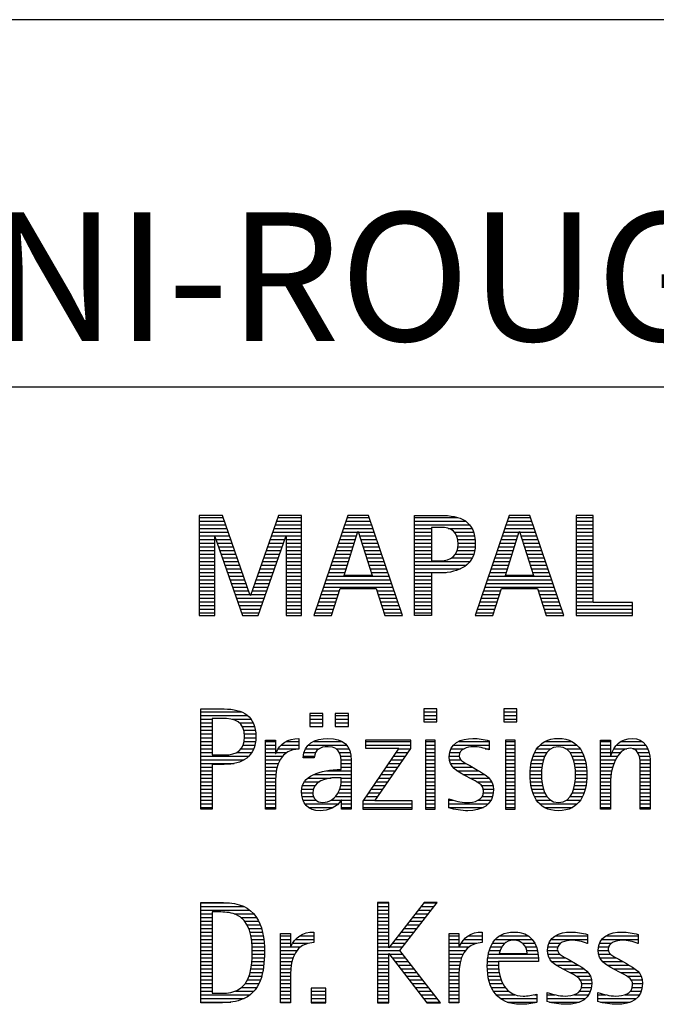
# Model space of a CAD drawing. Units: millimetres. Extents: x 0 to 420, y -1 to 297.
# Drawn here: x 247 to 264, y 23 to 50 of the extents above; entities that cross this region are included whole.
import ezdxf
from ezdxf.enums import TextEntityAlignment as Align

# ---------------------------------------------------------------- set-up
doc = ezdxf.new("R2010")
doc.units = ezdxf.units.MM
doc.layers.get('0').update_dxf_attribs({"linetype": 'CONTINUOUS'})
doc.layers.add('AM_0', color=7, linetype='CONTINUOUS')
doc.layers.add('AM_6', color=2, linetype='CONTINUOUS')
doc.styles.get("Standard").update_dxf_attribs({"font": 'ISOCP.SHX'})

# ---------------------------------------------------------------- blocks, each defined once
blk = doc.blocks.new('MAPAL_FRAME_LOGO')
at = {"layer": 'AM_0', "color": 1}
for p, q in [((31.57, 16.499), (31.57, 13.771)), ((32.203, 16.499), (31.57, 16.499)), ((31.57, 16.445), (32.222, 16.445)), ((32.962, 14.321), (32.203, 16.499)), ((33.734, 16.499), (32.97, 14.321)), ((33.714, 16.445), (34.362, 16.445)), ((34.362, 16.499), (33.734, 16.499)), ((34.362, 13.771), (34.362, 16.499)), ((35.623, 16.499), (34.691, 13.771)), ((35.604, 16.445), (36.2, 16.445)), ((36.181, 16.499), (35.623, 16.499)), ((37.11, 13.771), (36.181, 16.499)), ((37.435, 16.445), (38.612, 16.445)), ((40.021, 16.499), (39.088, 13.771)), ((40.002, 16.445), (40.597, 16.445)), ((40.579, 16.499), (40.021, 16.499)), ((41.508, 13.771), (40.579, 16.499)), ((41.84, 16.499), (41.84, 13.771)), ((42.302, 16.499), (41.84, 16.499)), ((41.84, 16.445), (42.302, 16.445)), ((42.302, 14.123), (42.302, 16.499)), ((31.57, 16.345), (32.257, 16.345)), ((31.57, 16.245), (32.291, 16.245)), ((31.57, 16.145), (32.326, 16.145)), ((33.609, 16.145), (34.362, 16.145)), ((33.644, 16.245), (34.362, 16.245)), ((33.679, 16.345), (34.362, 16.345)), ((35.502, 16.145), (36.302, 16.145)), ((35.536, 16.245), (36.268, 16.245)), ((35.57, 16.345), (36.234, 16.345)), ((37.435, 16.345), (38.825, 16.345)), ((37.435, 16.245), (38.937, 16.245)), ((37.435, 16.145), (37.897, 16.145)), ((38.356, 16.145), (39.005, 16.145)), ((39.9, 16.145), (40.699, 16.145)), ((39.934, 16.245), (40.665, 16.245)), ((39.968, 16.345), (40.631, 16.345)), ((41.84, 16.345), (42.302, 16.345)), ((41.84, 16.245), (42.302, 16.245)), ((41.84, 16.145), (42.302, 16.145)), ((31.57, 16.045), (32.361, 16.045)), ((31.57, 15.945), (32.396, 15.945)), ((31.57, 15.845), (31.993, 15.845)), ((31.993, 15.922), (32.001, 15.922)), ((31.993, 13.771), (31.993, 15.922)), ((32.001, 15.922), (32.753, 13.771)), ((32.028, 15.845), (32.431, 15.845)), ((33.18, 13.771), (33.931, 15.922)), ((33.504, 15.845), (33.904, 15.845)), ((33.539, 15.945), (34.362, 15.945)), ((33.574, 16.045), (34.362, 16.045)), ((33.931, 15.922), (33.939, 15.922)), ((33.939, 15.922), (33.939, 13.771)), ((33.939, 15.845), (34.362, 15.845)), ((35.399, 15.845), (35.828, 15.845)), ((35.434, 15.945), (35.86, 15.945)), ((35.468, 16.045), (35.891, 16.045)), ((35.521, 14.862), (35.896, 16.061)), ((35.896, 16.061), (35.904, 16.061)), ((35.904, 16.061), (36.28, 14.862)), ((35.909, 16.045), (36.336, 16.045)), ((35.941, 15.945), (36.37, 15.945)), ((35.972, 15.845), (36.404, 15.845)), ((37.435, 16.045), (37.897, 16.045)), ((37.435, 15.945), (37.897, 15.945)), ((37.435, 15.845), (37.897, 15.845)), ((38.524, 16.045), (39.047, 16.045)), ((38.587, 15.945), (39.071, 15.945)), ((38.614, 15.845), (39.087, 15.845)), ((39.797, 15.845), (40.226, 15.845)), ((39.831, 15.945), (40.257, 15.945)), ((39.865, 16.045), (40.289, 16.045)), ((39.918, 14.862), (40.294, 16.061)), ((40.294, 16.061), (40.302, 16.061)), ((40.302, 16.061), (40.677, 14.862)), ((40.307, 16.045), (40.733, 16.045)), ((40.338, 15.945), (40.768, 15.945)), ((40.369, 15.845), (40.802, 15.845)), ((41.84, 16.045), (42.302, 16.045)), ((41.84, 15.945), (42.302, 15.945)), ((41.84, 15.845), (42.302, 15.845)), ((31.57, 15.745), (31.993, 15.745)), ((31.57, 15.645), (31.993, 15.645)), ((32.063, 15.745), (32.466, 15.745)), ((32.098, 15.645), (32.501, 15.645)), ((33.434, 15.645), (33.834, 15.645)), ((33.469, 15.745), (33.869, 15.745)), ((33.939, 15.745), (34.362, 15.745)), ((33.939, 15.645), (34.362, 15.645)), ((35.331, 15.645), (35.766, 15.645)), ((35.365, 15.745), (35.797, 15.745)), ((36.003, 15.745), (36.438, 15.745)), ((36.035, 15.645), (36.472, 15.645)), ((37.435, 15.745), (37.897, 15.745)), ((37.435, 15.645), (37.897, 15.645)), ((38.621, 15.645), (39.09, 15.645)), ((38.624, 15.745), (39.093, 15.745)), ((39.729, 15.645), (40.163, 15.645)), ((39.763, 15.745), (40.195, 15.745)), ((40.401, 15.745), (40.836, 15.745)), ((40.432, 15.645), (40.87, 15.645)), ((41.84, 15.745), (42.302, 15.745)), ((41.84, 15.645), (42.302, 15.645)), ((31.57, 15.545), (31.993, 15.545)), ((31.57, 15.445), (31.993, 15.445)), ((31.57, 15.345), (31.993, 15.345)), ((32.133, 15.545), (32.536, 15.545)), ((32.168, 15.445), (32.57, 15.445)), ((32.203, 15.345), (32.605, 15.345)), ((33.329, 15.345), (33.729, 15.345)), ((33.364, 15.445), (33.764, 15.445)), ((33.399, 15.545), (33.799, 15.545)), ((33.939, 15.545), (34.362, 15.545)), ((33.939, 15.445), (34.362, 15.445)), ((33.939, 15.345), (34.362, 15.345)), ((35.228, 15.345), (35.672, 15.345)), ((35.263, 15.445), (35.703, 15.445)), ((35.297, 15.545), (35.734, 15.545)), ((36.066, 15.545), (36.506, 15.545)), ((36.097, 15.445), (36.54, 15.445)), ((36.129, 15.345), (36.574, 15.345)), ((37.435, 15.545), (37.897, 15.545)), ((37.435, 15.445), (37.897, 15.445)), ((37.435, 15.345), (37.897, 15.345)), ((38.45, 15.345), (39.011, 15.345)), ((38.551, 15.445), (39.055, 15.445)), ((38.599, 15.545), (39.08, 15.545)), ((39.626, 15.345), (40.069, 15.345)), ((39.66, 15.445), (40.101, 15.445)), ((39.694, 15.545), (40.132, 15.545)), ((40.463, 15.545), (40.904, 15.545)), ((40.495, 15.445), (40.938, 15.445)), ((40.526, 15.345), (40.972, 15.345)), ((41.84, 15.545), (42.302, 15.545)), ((41.84, 15.445), (42.302, 15.445)), ((41.84, 15.345), (42.302, 15.345)), ((31.57, 15.245), (31.993, 15.245)), ((31.57, 15.145), (31.993, 15.145)), ((31.57, 15.045), (31.993, 15.045)), ((32.238, 15.245), (32.64, 15.245)), ((32.273, 15.145), (32.675, 15.145)), ((32.308, 15.045), (32.71, 15.045)), ((33.224, 15.045), (33.625, 15.045)), ((33.259, 15.145), (33.66, 15.145)), ((33.294, 15.245), (33.694, 15.245)), ((33.939, 15.245), (34.362, 15.245)), ((33.939, 15.145), (34.362, 15.145)), ((33.939, 15.045), (34.362, 15.045)), ((35.126, 15.045), (35.578, 15.045)), ((35.16, 15.145), (35.609, 15.145)), ((35.194, 15.245), (35.64, 15.245)), ((36.16, 15.245), (36.608, 15.245)), ((36.191, 15.145), (36.642, 15.145)), ((36.223, 15.045), (36.676, 15.045)), ((37.435, 15.245), (38.947, 15.245)), ((37.435, 15.145), (38.85, 15.145)), ((37.435, 15.045), (38.694, 15.045)), ((39.523, 15.045), (39.975, 15.045)), ((39.558, 15.145), (40.007, 15.145)), ((39.592, 15.245), (40.038, 15.245)), ((40.557, 15.245), (41.006, 15.245)), ((40.589, 15.145), (41.04, 15.145)), ((40.62, 15.045), (41.074, 15.045)), ((41.84, 15.245), (42.302, 15.245)), ((41.84, 15.145), (42.302, 15.145)), ((41.84, 15.045), (42.302, 15.045)), ((31.57, 14.945), (31.993, 14.945)), ((31.57, 14.845), (31.993, 14.845)), ((32.342, 14.945), (32.745, 14.945)), ((32.377, 14.845), (32.78, 14.845)), ((33.153, 14.845), (33.555, 14.845)), ((33.189, 14.945), (33.59, 14.945)), ((33.939, 14.945), (34.362, 14.945)), ((33.939, 14.845), (34.362, 14.845)), ((35.057, 14.845), (36.745, 14.845)), ((35.092, 14.945), (35.546, 14.945)), ((36.28, 14.862), (35.521, 14.862)), ((36.254, 14.945), (36.71, 14.945)), ((37.435, 14.945), (38.302, 14.945)), ((37.435, 14.845), (37.897, 14.845)), ((39.455, 14.845), (41.142, 14.845)), ((39.489, 14.945), (39.944, 14.945)), ((40.677, 14.862), (39.918, 14.862)), ((40.651, 14.945), (41.108, 14.945)), ((41.84, 14.945), (42.302, 14.945)), ((41.84, 14.845), (42.302, 14.845)), ((31.57, 14.745), (31.993, 14.745)), ((31.57, 14.645), (31.993, 14.645)), ((31.57, 14.545), (31.993, 14.545)), ((32.412, 14.745), (32.814, 14.745)), ((32.447, 14.645), (32.849, 14.645)), ((32.482, 14.545), (32.884, 14.545)), ((33.048, 14.545), (33.45, 14.545)), ((33.083, 14.645), (33.485, 14.645)), ((33.118, 14.745), (33.52, 14.745)), ((33.939, 14.745), (34.362, 14.745)), ((33.939, 14.645), (34.362, 14.645)), ((33.939, 14.545), (34.362, 14.545)), ((34.955, 14.545), (36.847, 14.545)), ((34.989, 14.645), (36.813, 14.645)), ((35.023, 14.745), (36.779, 14.745)), ((35.173, 13.771), (35.41, 14.511)), ((35.41, 14.511), (36.39, 14.511)), ((36.39, 14.511), (36.628, 13.771)), ((37.435, 14.745), (37.897, 14.745)), ((37.435, 14.645), (37.897, 14.645)), ((37.435, 14.545), (37.897, 14.545)), ((39.352, 14.545), (41.244, 14.545)), ((39.387, 14.645), (41.21, 14.645)), ((39.421, 14.745), (41.176, 14.745)), ((39.57, 13.771), (39.808, 14.511)), ((39.808, 14.511), (40.788, 14.511)), ((40.788, 14.511), (41.025, 13.771)), ((41.84, 14.745), (42.302, 14.745)), ((41.84, 14.645), (42.302, 14.645)), ((41.84, 14.545), (42.302, 14.545)), ((31.57, 14.445), (31.993, 14.445)), ((31.57, 14.345), (31.993, 14.345)), ((31.57, 14.245), (31.993, 14.245)), ((32.517, 14.445), (32.919, 14.445)), ((32.552, 14.345), (32.954, 14.345)), ((32.587, 14.245), (33.345, 14.245)), ((32.97, 14.321), (32.962, 14.321)), ((32.978, 14.345), (33.38, 14.345)), ((33.013, 14.445), (33.415, 14.445)), ((33.939, 14.445), (34.362, 14.445)), ((33.939, 14.345), (34.362, 14.345)), ((33.939, 14.245), (34.362, 14.245)), ((34.852, 14.245), (35.325, 14.245)), ((34.887, 14.345), (35.357, 14.345)), ((34.921, 14.445), (35.389, 14.445)), ((36.412, 14.445), (36.881, 14.445)), ((36.444, 14.345), (36.915, 14.345)), ((36.476, 14.245), (36.949, 14.245)), ((37.435, 14.445), (37.897, 14.445)), ((37.435, 14.345), (37.897, 14.345)), ((37.435, 14.245), (37.897, 14.245)), ((39.25, 14.245), (39.722, 14.245)), ((39.284, 14.345), (39.754, 14.345)), ((39.318, 14.445), (39.786, 14.445)), ((40.809, 14.445), (41.278, 14.445)), ((40.841, 14.345), (41.312, 14.345)), ((40.873, 14.245), (41.347, 14.245)), ((41.84, 14.445), (42.302, 14.445)), ((41.84, 14.345), (42.302, 14.345)), ((41.84, 14.245), (42.302, 14.245)), ((31.57, 14.145), (31.993, 14.145)), ((31.57, 14.045), (31.993, 14.045)), ((32.622, 14.145), (33.31, 14.145)), ((32.657, 14.045), (33.275, 14.045)), ((33.939, 14.145), (34.362, 14.145)), ((33.939, 14.045), (34.362, 14.045)), ((34.784, 14.045), (35.26, 14.045)), ((34.818, 14.145), (35.293, 14.145)), ((36.508, 14.145), (36.983, 14.145)), ((36.54, 14.045), (37.017, 14.045)), ((37.435, 14.145), (37.897, 14.145)), ((37.435, 14.045), (37.897, 14.045)), ((39.181, 14.045), (39.658, 14.045)), ((39.216, 14.145), (39.69, 14.145)), ((40.905, 14.145), (41.381, 14.145)), ((40.937, 14.045), (41.415, 14.045)), ((41.84, 14.145), (42.302, 14.145)), ((41.84, 14.045), (43.374, 14.045)), ((43.374, 14.123), (42.302, 14.123)), ((43.374, 13.771), (43.374, 14.123)), ((31.57, 13.945), (31.993, 13.945)), ((31.57, 13.845), (31.993, 13.845)), ((31.57, 13.771), (31.993, 13.771)), ((32.692, 13.945), (33.24, 13.945)), ((32.727, 13.845), (33.205, 13.845)), ((32.753, 13.771), (33.18, 13.771)), ((33.939, 13.945), (34.362, 13.945)), ((33.939, 13.845), (34.362, 13.845)), ((33.939, 13.771), (34.362, 13.771)), ((34.691, 13.771), (35.173, 13.771)), ((34.716, 13.845), (35.196, 13.845)), ((34.75, 13.945), (35.228, 13.945)), ((36.572, 13.945), (37.051, 13.945)), ((36.604, 13.845), (37.085, 13.845)), ((36.628, 13.771), (37.11, 13.771)), ((37.435, 13.945), (37.897, 13.945)), ((37.435, 13.845), (37.897, 13.845)), ((39.088, 13.771), (39.57, 13.771)), ((39.113, 13.845), (39.594, 13.845)), ((39.147, 13.945), (39.626, 13.945)), ((40.969, 13.945), (41.449, 13.945)), ((41.002, 13.845), (41.483, 13.845)), ((41.025, 13.771), (41.508, 13.771)), ((41.84, 13.945), (43.374, 13.945)), ((41.84, 13.845), (43.374, 13.845)), ((41.84, 13.771), (43.374, 13.771)), ((31.618, 11.145), (32.725, 11.145)), ((31.618, 11.045), (32.892, 11.045)), ((34.584, 11.1), (34.584, 10.753)), ((34.939, 11.1), (34.584, 11.1)), ((34.584, 11.045), (34.939, 11.045)), ((34.939, 10.753), (34.939, 11.1)), ((35.28, 11.1), (35.28, 10.753)), ((35.635, 11.1), (35.28, 11.1)), ((35.28, 11.045), (35.635, 11.045)), ((35.635, 10.753), (35.635, 11.1)), ((37.692, 11.227), (37.692, 10.872)), ((38.048, 11.227), (37.692, 11.227)), ((37.692, 11.145), (38.048, 11.145)), ((37.692, 11.045), (38.048, 11.045)), ((38.048, 10.872), (38.048, 11.227)), ((39.871, 11.227), (39.871, 10.872)), ((40.226, 11.227), (39.871, 11.227)), ((39.871, 11.145), (40.226, 11.145)), ((39.871, 11.045), (40.226, 11.045)), ((40.226, 10.872), (40.226, 11.227)), ((31.618, 10.945), (31.926, 10.945)), ((31.618, 10.845), (31.926, 10.845)), ((31.618, 10.745), (31.926, 10.745)), ((32.462, 10.945), (32.984, 10.945)), ((32.672, 10.845), (33.042, 10.845)), ((32.75, 10.745), (33.08, 10.745)), ((34.584, 10.945), (34.939, 10.945)), ((34.584, 10.845), (34.939, 10.845)), ((34.584, 10.753), (34.939, 10.753)), ((35.28, 10.945), (35.635, 10.945)), ((35.28, 10.845), (35.635, 10.845)), ((35.28, 10.753), (35.635, 10.753)), ((37.692, 10.945), (38.048, 10.945)), ((37.692, 10.872), (38.048, 10.872)), ((39.871, 10.945), (40.226, 10.945)), ((39.871, 10.872), (40.226, 10.872)), ((31.618, 10.645), (31.926, 10.645)), ((31.618, 10.545), (31.926, 10.545)), ((32.788, 10.645), (33.103, 10.645)), ((32.804, 10.545), (33.111, 10.545)), ((31.618, 10.445), (31.926, 10.445)), ((31.618, 10.345), (31.926, 10.345)), ((31.618, 10.245), (31.926, 10.245)), ((32.771, 10.245), (33.088, 10.245)), ((32.797, 10.345), (33.107, 10.345)), ((32.807, 10.445), (33.114, 10.445)), ((33.381, 10.345), (33.65, 10.345)), ((33.381, 10.245), (33.65, 10.245)), ((33.811, 10.245), (34.287, 10.245)), ((33.943, 10.345), (34.287, 10.345)), ((34.546, 10.245), (35.588, 10.245)), ((34.694, 10.345), (35.463, 10.345)), ((36.098, 10.381), (36.098, 10.156)), ((37.339, 10.381), (36.098, 10.381)), ((36.098, 10.345), (37.339, 10.345)), ((36.098, 10.245), (37.339, 10.245)), ((37.339, 10.152), (37.339, 10.381)), ((37.735, 10.381), (37.735, 8.499)), ((38.004, 10.381), (37.735, 10.381)), ((37.735, 10.345), (38.004, 10.345)), ((37.735, 10.245), (38.004, 10.245)), ((38.004, 8.499), (38.004, 10.381)), ((38.504, 10.245), (39.471, 10.245)), ((38.645, 10.345), (39.471, 10.345)), ((39.914, 10.381), (39.914, 8.499)), ((40.182, 10.381), (39.914, 10.381)), ((39.914, 10.345), (40.182, 10.345)), ((39.914, 10.245), (40.182, 10.245)), ((40.182, 8.499), (40.182, 10.381)), ((40.861, 10.245), (41.858, 10.245)), ((40.999, 10.345), (41.719, 10.345)), ((42.509, 10.345), (42.777, 10.345)), ((42.509, 10.245), (42.777, 10.245)), ((42.944, 10.245), (43.736, 10.245)), ((43.061, 10.345), (43.637, 10.345)), ((31.618, 10.145), (31.926, 10.145)), ((31.618, 10.045), (31.926, 10.045)), ((31.618, 9.945), (32.929, 9.945)), ((32.598, 10.045), (33.008, 10.045)), ((32.715, 10.145), (33.059, 10.145)), ((33.381, 10.145), (33.65, 10.145)), ((33.381, 10.045), (33.65, 10.045)), ((33.381, 9.945), (33.847, 9.945)), ((33.672, 10.045), (33.963, 10.045)), ((33.728, 10.145), (34.287, 10.145)), ((34.407, 9.945), (34.712, 9.945)), ((34.427, 10.045), (34.748, 10.045)), ((34.47, 10.145), (34.841, 10.145)), ((35.299, 10.145), (35.649, 10.145)), ((35.387, 10.045), (35.684, 10.045)), ((35.422, 9.945), (35.703, 9.945)), ((37.011, 10.156), (36.027, 8.72)), ((36.098, 10.156), (37.011, 10.156)), ((36.359, 8.724), (37.339, 10.152)), ((36.867, 9.945), (37.197, 9.945)), ((36.935, 10.045), (37.266, 10.045)), ((37.004, 10.145), (37.335, 10.145)), ((37.735, 10.145), (38.004, 10.145)), ((37.735, 10.045), (38.004, 10.045)), ((37.735, 9.945), (38.004, 9.945)), ((38.385, 9.945), (38.654, 9.945)), ((38.398, 10.045), (38.677, 10.045)), ((38.434, 10.145), (38.788, 10.145)), ((39.367, 10.145), (39.471, 10.145)), ((39.914, 10.145), (40.182, 10.145)), ((39.914, 10.045), (40.182, 10.045)), ((39.914, 9.945), (40.182, 9.945)), ((40.671, 9.945), (40.988, 9.945)), ((40.714, 10.045), (41.045, 10.045)), ((40.774, 10.145), (41.153, 10.145)), ((41.563, 10.145), (41.946, 10.145)), ((41.673, 10.045), (42.007, 10.045)), ((41.731, 9.945), (42.05, 9.945)), ((42.509, 10.145), (42.777, 10.145)), ((42.509, 10.045), (42.777, 10.045)), ((42.509, 9.945), (42.972, 9.945)), ((42.823, 10.045), (43.056, 10.045)), ((42.872, 10.145), (43.227, 10.145)), ((43.39, 10.145), (43.794, 10.145)), ((43.519, 10.045), (43.829, 10.045)), ((43.561, 9.945), (43.848, 9.945)), ((31.618, 9.845), (32.799, 9.845)), ((31.618, 9.745), (32.527, 9.745)), ((33.381, 9.845), (33.778, 9.845)), ((33.381, 9.745), (33.73, 9.745)), ((35.436, 9.845), (35.709, 9.845)), ((35.44, 9.745), (35.71, 9.745)), ((36.73, 9.745), (37.06, 9.745)), ((36.798, 9.845), (37.129, 9.845)), ((37.735, 9.845), (38.004, 9.845)), ((37.735, 9.745), (38.004, 9.745)), ((38.391, 9.845), (38.697, 9.845)), ((38.418, 9.745), (38.829, 9.745)), ((39.914, 9.845), (40.182, 9.845)), ((39.914, 9.745), (40.182, 9.745)), ((40.617, 9.745), (40.926, 9.745)), ((40.64, 9.845), (40.951, 9.845)), ((41.769, 9.845), (42.082, 9.845)), ((41.795, 9.745), (42.105, 9.745)), ((42.509, 9.845), (42.914, 9.845)), ((42.509, 9.745), (42.871, 9.745)), ((43.58, 9.845), (43.856, 9.845)), ((43.588, 9.745), (43.856, 9.745)), ((31.618, 9.645), (31.926, 9.645)), ((31.618, 9.545), (31.926, 9.545)), ((31.618, 9.445), (31.926, 9.445)), ((33.381, 9.645), (33.696, 9.645)), ((33.381, 9.545), (33.675, 9.545)), ((33.381, 9.445), (33.661, 9.445)), ((34.696, 9.445), (35.71, 9.445)), ((35.042, 9.545), (35.71, 9.545)), ((35.441, 9.645), (35.71, 9.645)), ((36.524, 9.445), (36.854, 9.445)), ((36.593, 9.545), (36.923, 9.545)), ((36.661, 9.645), (36.991, 9.645)), ((37.735, 9.645), (38.004, 9.645)), ((37.735, 9.545), (38.004, 9.545)), ((37.735, 9.445), (38.004, 9.445)), ((38.481, 9.645), (39.013, 9.645)), ((38.589, 9.545), (39.181, 9.545)), ((38.756, 9.445), (39.343, 9.445)), ((39.914, 9.645), (40.182, 9.645)), ((39.914, 9.545), (40.182, 9.545)), ((39.914, 9.445), (40.182, 9.445)), ((40.591, 9.445), (40.898, 9.445)), ((40.594, 9.545), (40.902, 9.545)), ((40.604, 9.645), (40.91, 9.645)), ((41.812, 9.645), (42.118, 9.645)), ((41.82, 9.545), (42.129, 9.545)), ((41.824, 9.445), (42.132, 9.445)), ((42.509, 9.645), (42.837, 9.645)), ((42.509, 9.545), (42.811, 9.545)), ((42.509, 9.445), (42.792, 9.445)), ((43.588, 9.645), (43.856, 9.645)), ((43.588, 9.545), (43.856, 9.545)), ((43.588, 9.445), (43.856, 9.445)), ((31.618, 9.345), (31.926, 9.345)), ((31.618, 9.245), (31.926, 9.245)), ((31.618, 9.145), (31.926, 9.145)), ((33.381, 9.345), (33.651, 9.345)), ((33.381, 9.245), (33.65, 9.245)), ((33.381, 9.145), (33.65, 9.145)), ((34.388, 9.145), (34.731, 9.145)), ((34.439, 9.245), (34.849, 9.245)), ((34.536, 9.345), (35.163, 9.345)), ((35.427, 9.145), (35.71, 9.145)), ((35.438, 9.245), (35.71, 9.245)), ((35.441, 9.345), (35.71, 9.345)), ((36.318, 9.145), (36.648, 9.145)), ((36.387, 9.245), (36.717, 9.245)), ((36.455, 9.345), (36.785, 9.345)), ((37.735, 9.345), (38.004, 9.345)), ((37.735, 9.245), (38.004, 9.245)), ((37.735, 9.145), (38.004, 9.145)), ((38.944, 9.345), (39.467, 9.345)), ((39.129, 9.245), (39.539, 9.245)), ((39.258, 9.145), (39.576, 9.145)), ((39.914, 9.345), (40.182, 9.345)), ((39.914, 9.245), (40.182, 9.245)), ((39.914, 9.145), (40.182, 9.145)), ((40.593, 9.345), (40.901, 9.345)), ((40.602, 9.245), (40.909, 9.245)), ((40.613, 9.145), (40.925, 9.145)), ((41.797, 9.145), (42.109, 9.145)), ((41.813, 9.245), (42.121, 9.245)), ((41.821, 9.345), (42.129, 9.345)), ((42.509, 9.345), (42.782, 9.345)), ((42.509, 9.245), (42.777, 9.245)), ((42.509, 9.145), (42.777, 9.145)), ((43.588, 9.345), (43.856, 9.345)), ((43.588, 9.245), (43.856, 9.245)), ((43.588, 9.145), (43.856, 9.145)), ((31.618, 9.045), (31.926, 9.045)), ((31.618, 8.945), (31.926, 8.945)), ((33.381, 9.045), (33.65, 9.045)), ((33.381, 8.945), (33.65, 8.945)), ((34.359, 8.945), (34.667, 8.945)), ((34.364, 9.045), (34.68, 9.045)), ((35.356, 8.945), (35.71, 8.945)), ((35.4, 9.045), (35.71, 9.045)), ((36.181, 8.945), (36.511, 8.945)), ((36.25, 9.045), (36.579, 9.045)), ((37.735, 9.045), (38.004, 9.045)), ((37.735, 8.945), (38.004, 8.945)), ((39.313, 9.045), (39.588, 9.045)), ((39.318, 8.945), (39.584, 8.945)), ((39.914, 9.045), (40.182, 9.045)), ((39.914, 8.945), (40.182, 8.945)), ((40.635, 9.045), (40.948, 9.045)), ((40.665, 8.945), (40.984, 8.945)), ((41.737, 8.945), (42.057, 8.945)), ((41.773, 9.045), (42.087, 9.045)), ((42.509, 9.045), (42.777, 9.045)), ((42.509, 8.945), (42.777, 8.945)), ((43.588, 9.045), (43.856, 9.045)), ((43.588, 8.945), (43.856, 8.945)), ((31.618, 8.845), (31.926, 8.845)), ((31.618, 8.745), (31.926, 8.745)), ((31.618, 8.645), (31.926, 8.645)), ((33.381, 8.845), (33.65, 8.845)), ((33.381, 8.745), (33.65, 8.745)), ((33.381, 8.645), (33.65, 8.645)), ((34.371, 8.845), (34.686, 8.845)), ((34.399, 8.745), (34.753, 8.745)), ((34.451, 8.645), (35.362, 8.645)), ((35.161, 8.745), (35.44, 8.745)), ((35.285, 8.845), (35.71, 8.845)), ((35.45, 8.745), (35.71, 8.745)), ((35.45, 8.645), (35.71, 8.645)), ((36.027, 8.72), (36.027, 8.499)), ((36.027, 8.645), (37.375, 8.645)), ((36.044, 8.745), (36.373, 8.745)), ((36.113, 8.845), (36.442, 8.845)), ((37.375, 8.724), (36.359, 8.724)), ((37.375, 8.499), (37.375, 8.724)), ((37.735, 8.845), (38.004, 8.845)), ((37.735, 8.745), (38.004, 8.745)), ((37.735, 8.645), (38.004, 8.645)), ((38.376, 8.745), (38.49, 8.745)), ((38.376, 8.645), (39.454, 8.645)), ((39.175, 8.745), (39.525, 8.745)), ((39.285, 8.845), (39.564, 8.845)), ((39.914, 8.845), (40.182, 8.845)), ((39.914, 8.745), (40.182, 8.745)), ((39.914, 8.645), (40.182, 8.645)), ((40.705, 8.845), (41.038, 8.845)), ((40.762, 8.745), (41.138, 8.745)), ((40.846, 8.645), (41.874, 8.645)), ((41.58, 8.745), (41.959, 8.745)), ((41.682, 8.845), (42.016, 8.845)), ((42.509, 8.845), (42.777, 8.845)), ((42.509, 8.745), (42.777, 8.745)), ((42.509, 8.645), (42.777, 8.645)), ((43.588, 8.845), (43.856, 8.845)), ((43.588, 8.745), (43.856, 8.745)), ((43.588, 8.645), (43.856, 8.645)), ((31.618, 8.545), (31.926, 8.545)), ((33.381, 8.545), (33.65, 8.545)), ((34.55, 8.545), (35.225, 8.545)), ((35.45, 8.545), (35.71, 8.545)), ((36.027, 8.545), (37.375, 8.545)), ((36.027, 8.499), (37.375, 8.499)), ((37.735, 8.545), (38.004, 8.545)), ((37.735, 8.499), (38.004, 8.499)), ((38.376, 8.545), (39.318, 8.545)), ((39.914, 8.545), (40.182, 8.545)), ((39.914, 8.499), (40.182, 8.499)), ((40.978, 8.545), (41.741, 8.545)), ((42.509, 8.545), (42.777, 8.545)), ((43.588, 8.545), (43.856, 8.545)), ((31.618, 5.945), (32.393, 5.945)), ((36.426, 5.954), (36.426, 3.226)), ((36.734, 5.954), (36.426, 5.954)), ((36.426, 5.945), (36.734, 5.945)), ((36.734, 4.717), (36.734, 5.954)), ((37.699, 5.954), (36.742, 4.717)), ((37.039, 4.645), (38.059, 5.954)), ((37.692, 5.945), (38.052, 5.945)), ((38.059, 5.954), (37.699, 5.954)), ((31.618, 5.845), (32.792, 5.845)), ((31.618, 5.745), (32.95, 5.745)), ((31.618, 5.645), (31.926, 5.645)), ((32.524, 5.645), (33.057, 5.645)), ((36.426, 5.845), (36.734, 5.845)), ((36.426, 5.745), (36.734, 5.745)), ((36.426, 5.645), (36.734, 5.645)), ((37.46, 5.645), (37.818, 5.645)), ((37.537, 5.745), (37.896, 5.745)), ((37.615, 5.845), (37.974, 5.845)), ((31.618, 5.545), (31.926, 5.545)), ((31.618, 5.445), (31.926, 5.445)), ((32.713, 5.545), (33.134, 5.545)), ((32.814, 5.445), (33.194, 5.445)), ((36.426, 5.545), (36.734, 5.545)), ((36.426, 5.445), (36.734, 5.445)), ((37.305, 5.445), (37.662, 5.445)), ((37.383, 5.545), (37.74, 5.545)), ((31.618, 5.345), (31.926, 5.345)), ((31.618, 5.245), (31.926, 5.245)), ((31.618, 5.145), (31.926, 5.145)), ((32.879, 5.345), (33.235, 5.345)), ((32.925, 5.245), (33.269, 5.245)), ((32.956, 5.145), (33.296, 5.145)), ((34.6, 5.145), (34.694, 5.145)), ((36.426, 5.345), (36.734, 5.345)), ((36.426, 5.245), (36.734, 5.245)), ((36.426, 5.145), (36.734, 5.145)), ((37.073, 5.145), (37.428, 5.145)), ((37.151, 5.245), (37.506, 5.245)), ((37.228, 5.345), (37.584, 5.345)), ((39.191, 5.145), (39.285, 5.145)), ((40.056, 5.145), (40.249, 5.145)), ((41.582, 5.145), (41.824, 5.145)), ((42.966, 5.145), (43.208, 5.145)), ((31.618, 5.045), (31.926, 5.045)), ((31.618, 4.945), (31.926, 4.945)), ((31.618, 4.845), (31.926, 4.845)), ((32.978, 5.045), (33.314, 5.045)), ((32.995, 4.945), (33.329, 4.945)), ((33.004, 4.845), (33.339, 4.845)), ((33.789, 5.045), (34.057, 5.045)), ((33.789, 4.945), (34.057, 4.945)), ((33.789, 4.845), (34.057, 4.845)), ((34.117, 4.845), (34.542, 4.845)), ((34.19, 4.945), (34.694, 4.945)), ((34.303, 5.045), (34.694, 5.045)), ((36.426, 5.045), (36.734, 5.045)), ((36.426, 4.945), (36.734, 4.945)), ((36.426, 4.845), (36.734, 4.845)), ((36.841, 4.845), (37.194, 4.845)), ((36.919, 4.945), (37.272, 4.945)), ((36.996, 5.045), (37.35, 5.045)), ((38.38, 5.045), (38.648, 5.045)), ((38.38, 4.945), (38.648, 4.945)), ((38.38, 4.845), (38.648, 4.845)), ((38.708, 4.845), (39.133, 4.845)), ((38.781, 4.945), (39.285, 4.945)), ((38.895, 5.045), (39.285, 5.045)), ((39.562, 4.845), (39.897, 4.845)), ((39.635, 4.945), (40.652, 4.945)), ((39.756, 5.045), (40.537, 5.045)), ((40.38, 4.845), (40.718, 4.845)), ((41.096, 4.845), (41.421, 4.845)), ((41.158, 4.945), (42.149, 4.945)), ((41.269, 5.045), (42.149, 5.045)), ((42.133, 4.845), (42.149, 4.845)), ((42.48, 4.845), (42.806, 4.845)), ((42.542, 4.945), (43.532, 4.945)), ((42.653, 5.045), (43.532, 5.045)), ((43.516, 4.845), (43.532, 4.845)), ((31.618, 4.745), (31.926, 4.745)), ((31.618, 4.645), (31.926, 4.645)), ((33.011, 4.745), (33.344, 4.745)), ((33.013, 4.645), (33.348, 4.645)), ((33.789, 4.745), (34.057, 4.745)), ((33.789, 4.645), (34.234, 4.645)), ((34.065, 4.745), (34.33, 4.745)), ((36.426, 4.745), (36.734, 4.745)), ((36.426, 4.645), (37.039, 4.645)), ((36.742, 4.717), (36.734, 4.717)), ((36.734, 4.563), (36.742, 4.563)), ((36.734, 3.226), (36.734, 4.563)), ((36.742, 4.563), (37.778, 3.226)), ((36.764, 4.745), (37.116, 4.745)), ((38.142, 3.226), (37.039, 4.645)), ((38.38, 4.745), (38.648, 4.745)), ((38.38, 4.645), (38.825, 4.645)), ((38.656, 4.745), (38.921, 4.745)), ((39.475, 4.645), (39.769, 4.645)), ((39.51, 4.745), (39.814, 4.745)), ((40.461, 4.745), (40.763, 4.745)), ((40.496, 4.645), (40.791, 4.645)), ((41.062, 4.645), (41.336, 4.645)), ((41.069, 4.745), (41.341, 4.745)), ((42.446, 4.645), (42.72, 4.645)), ((42.453, 4.745), (42.725, 4.745)), ((31.618, 4.545), (31.926, 4.545)), ((31.618, 4.445), (31.926, 4.445)), ((31.618, 4.345), (31.926, 4.345)), ((33.005, 4.345), (33.339, 4.345)), ((33.01, 4.445), (33.345, 4.445)), ((33.013, 4.545), (33.348, 4.545)), ((33.789, 4.545), (34.172, 4.545)), ((33.789, 4.445), (34.128, 4.445)), ((33.789, 4.345), (34.097, 4.345)), ((36.426, 4.545), (36.734, 4.545)), ((36.426, 4.445), (36.734, 4.445)), ((36.426, 4.345), (36.734, 4.345)), ((36.756, 4.545), (37.117, 4.545)), ((36.833, 4.445), (37.195, 4.445)), ((36.911, 4.345), (37.272, 4.345)), ((38.38, 4.545), (38.763, 4.545)), ((38.38, 4.445), (38.72, 4.445)), ((38.38, 4.345), (38.689, 4.345)), ((39.424, 4.345), (39.728, 4.345)), ((39.434, 4.445), (40.811, 4.445)), ((39.451, 4.545), (40.805, 4.545)), ((41.073, 4.545), (41.401, 4.545)), ((41.11, 4.445), (41.557, 4.445)), ((41.182, 4.345), (41.736, 4.345)), ((42.457, 4.545), (42.785, 4.545)), ((42.494, 4.445), (42.941, 4.445)), ((42.566, 4.345), (43.12, 4.345)), ((31.618, 4.245), (31.926, 4.245)), ((31.618, 4.145), (31.926, 4.145)), ((31.618, 4.045), (31.926, 4.045)), ((32.957, 4.045), (33.295, 4.045)), ((32.98, 4.145), (33.316, 4.145)), ((32.994, 4.245), (33.329, 4.245)), ((33.789, 4.245), (34.076, 4.245)), ((33.789, 4.145), (34.065, 4.145)), ((33.789, 4.045), (34.058, 4.045)), ((36.426, 4.245), (36.734, 4.245)), ((36.426, 4.145), (36.734, 4.145)), ((36.426, 4.045), (36.734, 4.045)), ((36.989, 4.245), (37.35, 4.245)), ((37.066, 4.145), (37.428, 4.145)), ((37.144, 4.045), (37.506, 4.045)), ((38.38, 4.245), (38.667, 4.245)), ((38.38, 4.145), (38.656, 4.145)), ((38.38, 4.045), (38.649, 4.045)), ((39.42, 4.245), (39.728, 4.245)), ((39.422, 4.145), (39.733, 4.145)), ((39.431, 4.045), (39.745, 4.045)), ((41.308, 4.245), (41.904, 4.245)), ((41.485, 4.145), (42.061, 4.145)), ((41.673, 4.045), (42.167, 4.045)), ((42.692, 4.245), (43.288, 4.245)), ((42.869, 4.145), (43.445, 4.145)), ((43.056, 4.045), (43.551, 4.045)), ((31.618, 3.945), (31.926, 3.945)), ((31.618, 3.845), (31.926, 3.845)), ((32.884, 3.845), (33.237, 3.845)), ((32.926, 3.945), (33.272, 3.945)), ((33.789, 3.945), (34.057, 3.945)), ((33.789, 3.845), (34.057, 3.845)), ((36.426, 3.945), (36.734, 3.945)), ((36.426, 3.845), (36.734, 3.845)), ((37.221, 3.945), (37.583, 3.945)), ((37.299, 3.845), (37.661, 3.845)), ((38.38, 3.945), (38.648, 3.945)), ((38.38, 3.845), (38.648, 3.845)), ((39.443, 3.945), (39.764, 3.945)), ((39.463, 3.845), (39.796, 3.845)), ((41.852, 3.945), (42.23, 3.945)), ((41.956, 3.845), (42.258, 3.845)), ((43.236, 3.945), (43.614, 3.945)), ((43.341, 3.845), (43.643, 3.845)), ((31.618, 3.745), (31.926, 3.745)), ((31.618, 3.645), (31.926, 3.645)), ((31.618, 3.545), (31.926, 3.545)), ((32.561, 3.545), (33.066, 3.545)), ((32.729, 3.645), (33.14, 3.645)), ((32.822, 3.745), (33.194, 3.745)), ((33.789, 3.745), (34.057, 3.745)), ((33.789, 3.645), (34.057, 3.645)), ((33.789, 3.545), (34.057, 3.545)), ((34.623, 3.621), (34.623, 3.226)), ((35.018, 3.621), (34.623, 3.621)), ((34.623, 3.545), (35.018, 3.545)), ((35.018, 3.226), (35.018, 3.621)), ((36.426, 3.745), (36.734, 3.745)), ((36.426, 3.645), (36.734, 3.645)), ((36.426, 3.545), (36.734, 3.545)), ((37.376, 3.745), (37.739, 3.745)), ((37.454, 3.645), (37.817, 3.645)), ((37.531, 3.545), (37.894, 3.545)), ((38.38, 3.745), (38.648, 3.745)), ((38.38, 3.645), (38.648, 3.645)), ((38.38, 3.545), (38.648, 3.545)), ((39.493, 3.745), (39.842, 3.745)), ((39.533, 3.645), (39.907, 3.645)), ((39.587, 3.545), (40, 3.545)), ((41.941, 3.545), (42.234, 3.545)), ((41.99, 3.645), (42.258, 3.645)), ((41.993, 3.745), (42.266, 3.745)), ((43.325, 3.545), (43.618, 3.545)), ((43.375, 3.645), (43.642, 3.645)), ((43.378, 3.745), (43.65, 3.745)), ((31.618, 3.445), (32.964, 3.445)), ((31.618, 3.345), (32.801, 3.345)), ((31.618, 3.245), (32.437, 3.245)), ((33.789, 3.445), (34.057, 3.445)), ((33.789, 3.345), (34.057, 3.345)), ((33.789, 3.245), (34.057, 3.245)), ((34.623, 3.445), (35.018, 3.445)), ((34.623, 3.345), (35.018, 3.345)), ((34.623, 3.245), (35.018, 3.245)), ((34.623, 3.226), (35.018, 3.226)), ((36.426, 3.445), (36.734, 3.445)), ((36.426, 3.345), (36.734, 3.345)), ((36.426, 3.245), (36.734, 3.245)), ((36.426, 3.226), (36.734, 3.226)), ((37.609, 3.445), (37.972, 3.445)), ((37.686, 3.345), (38.05, 3.345)), ((37.764, 3.245), (38.128, 3.245)), ((37.778, 3.226), (38.142, 3.226)), ((38.38, 3.445), (38.648, 3.445)), ((38.38, 3.345), (38.648, 3.345)), ((38.38, 3.245), (38.648, 3.245)), ((39.663, 3.445), (40.173, 3.445)), ((39.774, 3.345), (40.768, 3.345)), ((39.963, 3.245), (40.768, 3.245)), ((40.708, 3.445), (40.768, 3.445)), ((41.053, 3.445), (41.263, 3.445)), ((41.053, 3.345), (42.1, 3.345)), ((41.117, 3.245), (41.932, 3.245)), ((41.793, 3.445), (42.187, 3.445)), ((42.437, 3.445), (42.647, 3.445)), ((42.437, 3.345), (43.484, 3.345)), ((42.502, 3.245), (43.316, 3.245)), ((43.177, 3.445), (43.571, 3.445))]:
    blk.add_line(p, q, dxfattribs=at)
for points, knots in [([(39.095, 15.713), (39.095, 16.354), (38.696, 16.499), (38.138, 16.499), (38.138, 16.499), (37.435, 16.499), (37.435, 16.499), (37.435, 16.499), (37.435, 13.771), (37.435, 13.771), (37.435, 13.771), (37.897, 13.771), (37.897, 13.771), (37.897, 13.771), (37.897, 14.934), (37.897, 14.934), (37.897, 14.934), (38.138, 14.934), (38.138, 14.934), (38.649, 14.934), (39.095, 15.143), (39.095, 15.713)], [0, 0, 0, 0, 1, 1, 1, 2, 2, 2, 3, 3, 3, 4, 4, 4, 5, 5, 5, 6, 6, 6, 7, 7, 7, 7]), ([(38.625, 15.713), (38.625, 15.412), (38.427, 15.262), (38.138, 15.262), (38.138, 15.262), (37.897, 15.262), (37.897, 15.262), (37.897, 15.262), (37.897, 16.172), (37.897, 16.172), (37.897, 16.172), (38.138, 16.172), (38.138, 16.172), (38.459, 16.172), (38.625, 16.049), (38.625, 15.713)], [0, 0, 0, 0, 1, 1, 1, 2, 2, 2, 3, 3, 3, 4, 4, 4, 5, 5, 5, 5]), ([(31.926, 8.499), (31.926, 8.499), (31.926, 9.717), (31.926, 9.717), (31.926, 9.717), (32.25, 9.717), (32.25, 9.717), (32.749, 9.717), (33.116, 9.926), (33.116, 10.472), (33.116, 11.038), (32.761, 11.227), (32.25, 11.227), (32.25, 11.227), (31.618, 11.227), (31.618, 11.227), (31.618, 11.227), (31.618, 8.499), (31.618, 8.499), (31.618, 8.499), (31.926, 8.499), (31.926, 8.499)], [0, 0, 0, 0, 1, 1, 1, 2, 2, 2, 3, 3, 3, 4, 4, 4, 5, 5, 5, 6, 6, 6, 7, 7, 7, 7]), ([(31.926, 9.973), (31.926, 9.973), (31.926, 10.97), (31.926, 10.97), (31.926, 10.97), (32.183, 10.97), (32.183, 10.97), (32.543, 10.97), (32.808, 10.891), (32.808, 10.468), (32.808, 10.112), (32.598, 9.973), (32.258, 9.973), (32.258, 9.973), (31.926, 9.973), (31.926, 9.973)], [0, 0, 0, 0, 1, 1, 1, 2, 2, 2, 3, 3, 3, 4, 4, 4, 5, 5, 5, 5]), ([(33.65, 8.499), (33.65, 8.499), (33.65, 9.278), (33.65, 9.278), (33.65, 9.685), (33.8, 10.136), (34.287, 10.136), (34.287, 10.136), (34.287, 10.424), (34.287, 10.424), (33.986, 10.424), (33.776, 10.29), (33.658, 10.017), (33.658, 10.017), (33.65, 10.017), (33.65, 10.017), (33.65, 10.017), (33.65, 10.381), (33.65, 10.381), (33.65, 10.381), (33.381, 10.381), (33.381, 10.381), (33.381, 10.381), (33.381, 8.499), (33.381, 8.499), (33.381, 8.499), (33.65, 8.499), (33.65, 8.499)], [0, 0, 0, 0, 1, 1, 1, 2, 2, 2, 3, 3, 3, 4, 4, 4, 5, 5, 5, 6, 6, 6, 7, 7, 7, 8, 8, 8, 9, 9, 9, 9]), ([(35.71, 8.499), (35.71, 8.499), (35.71, 9.819), (35.71, 9.819), (35.71, 10.243), (35.505, 10.424), (35.078, 10.424), (34.737, 10.424), (34.413, 10.274), (34.401, 9.898), (34.401, 9.898), (34.702, 9.898), (34.702, 9.898), (34.734, 10.124), (34.86, 10.199), (35.086, 10.199), (35.457, 10.199), (35.441, 9.898), (35.441, 9.617), (35.441, 9.617), (35.441, 9.578), (35.441, 9.578), (34.848, 9.578), (34.358, 9.4), (34.358, 8.981), (34.358, 8.66), (34.536, 8.455), (34.864, 8.455), (35.074, 8.455), (35.339, 8.55), (35.441, 8.747), (35.441, 8.747), (35.45, 8.747), (35.45, 8.747), (35.45, 8.747), (35.45, 8.499), (35.45, 8.499), (35.45, 8.499), (35.71, 8.499), (35.71, 8.499)], [0, 0, 0, 0, 1, 1, 1, 2, 2, 2, 3, 3, 3, 4, 4, 4, 5, 5, 5, 6, 6, 6, 7, 7, 7, 8, 8, 8, 9, 9, 9, 10, 10, 10, 11, 11, 11, 12, 12, 12, 13, 13, 13, 13]), ([(38.376, 8.534), (38.545, 8.483), (38.715, 8.455), (38.89, 8.455), (39.265, 8.455), (39.59, 8.601), (39.59, 9.024), (39.59, 9.329), (39.384, 9.424), (39.151, 9.562), (39.151, 9.562), (38.992, 9.657), (38.992, 9.657), (38.882, 9.725), (38.652, 9.8), (38.652, 9.954), (38.652, 10.136), (38.886, 10.199), (39.032, 10.199), (39.175, 10.199), (39.333, 10.164), (39.471, 10.112), (39.471, 10.112), (39.471, 10.361), (39.471, 10.361), (39.325, 10.396), (39.182, 10.424), (39.028, 10.424), (38.704, 10.424), (38.384, 10.294), (38.384, 9.926), (38.384, 9.637), (38.589, 9.531), (38.811, 9.416), (38.811, 9.416), (38.981, 9.325), (38.981, 9.325), (39.119, 9.25), (39.321, 9.175), (39.321, 8.985), (39.321, 8.736), (39.064, 8.68), (38.862, 8.68), (38.692, 8.68), (38.534, 8.728), (38.376, 8.779), (38.376, 8.779), (38.376, 8.534), (38.376, 8.534)], [0, 0, 0, 0, 1, 1, 1, 2, 2, 2, 3, 3, 3, 4, 4, 4, 5, 5, 5, 6, 6, 6, 7, 7, 7, 8, 8, 8, 9, 9, 9, 10, 10, 10, 11, 11, 11, 12, 12, 12, 13, 13, 13, 14, 14, 14, 15, 15, 15, 16, 16, 16, 16]), ([(41.358, 8.455), (41.947, 8.455), (42.132, 8.921), (42.132, 9.436), (42.132, 9.942), (41.947, 10.424), (41.358, 10.424), (40.772, 10.424), (40.59, 9.942), (40.59, 9.436), (40.59, 8.925), (40.772, 8.455), (41.358, 8.455)], [0, 0, 0, 0, 1, 1, 1, 2, 2, 2, 3, 3, 3, 4, 4, 4, 4]), ([(41.358, 8.68), (40.966, 8.68), (40.898, 9.139), (40.898, 9.44), (40.898, 9.74), (40.966, 10.199), (41.358, 10.199), (41.749, 10.199), (41.824, 9.744), (41.824, 9.44), (41.824, 9.135), (41.753, 8.68), (41.358, 8.68)], [0, 0, 0, 0, 1, 1, 1, 2, 2, 2, 3, 3, 3, 4, 4, 4, 4]), ([(43.856, 8.499), (43.856, 8.499), (43.856, 9.843), (43.856, 9.843), (43.856, 10.14), (43.702, 10.424), (43.374, 10.424), (43.046, 10.424), (42.879, 10.238), (42.785, 9.946), (42.785, 9.946), (42.777, 9.946), (42.777, 9.946), (42.777, 9.946), (42.777, 10.381), (42.777, 10.381), (42.777, 10.381), (42.509, 10.381), (42.509, 10.381), (42.509, 10.381), (42.509, 8.499), (42.509, 8.499), (42.509, 8.499), (42.777, 8.499), (42.777, 8.499), (42.777, 8.499), (42.777, 9.273), (42.777, 9.273), (42.777, 9.567), (42.935, 10.156), (43.311, 10.156), (43.624, 10.156), (43.588, 9.752), (43.588, 9.543), (43.588, 9.543), (43.588, 8.499), (43.588, 8.499), (43.588, 8.499), (43.856, 8.499), (43.856, 8.499)], [0, 0, 0, 0, 1, 1, 1, 2, 2, 2, 3, 3, 3, 4, 4, 4, 5, 5, 5, 6, 6, 6, 7, 7, 7, 8, 8, 8, 9, 9, 9, 10, 10, 10, 11, 11, 11, 12, 12, 12, 13, 13, 13, 13]), ([(35.441, 9.353), (35.441, 9.195), (35.434, 9.112), (35.37, 8.973), (35.295, 8.803), (35.113, 8.68), (34.931, 8.68), (34.773, 8.68), (34.666, 8.795), (34.666, 8.953), (34.666, 9.254), (35.046, 9.353), (35.283, 9.353), (35.283, 9.353), (35.441, 9.353), (35.441, 9.353)], [0, 0, 0, 0, 1, 1, 1, 2, 2, 2, 3, 3, 3, 4, 4, 4, 5, 5, 5, 5]), ([(32.132, 3.226), (32.321, 3.226), (32.515, 3.238), (32.701, 3.301), (33.255, 3.49), (33.349, 4.08), (33.349, 4.598), (33.349, 5.385), (33.108, 5.954), (32.23, 5.954), (32.23, 5.954), (31.618, 5.954), (31.618, 5.954), (31.618, 5.954), (31.618, 3.226), (31.618, 3.226), (31.618, 3.226), (32.132, 3.226), (32.132, 3.226)], [0, 0, 0, 0, 1, 1, 1, 2, 2, 2, 3, 3, 3, 4, 4, 4, 5, 5, 5, 6, 6, 6, 6]), ([(31.926, 3.482), (31.926, 3.482), (31.926, 5.698), (31.926, 5.698), (31.926, 5.698), (32.1, 5.698), (32.1, 5.698), (32.254, 5.698), (32.404, 5.69), (32.547, 5.638), (32.974, 5.48), (33.014, 4.982), (33.014, 4.594), (33.014, 4.23), (32.978, 3.736), (32.598, 3.558), (32.456, 3.494), (32.29, 3.482), (32.135, 3.482), (32.135, 3.482), (31.926, 3.482), (31.926, 3.482)], [0, 0, 0, 0, 1, 1, 1, 2, 2, 2, 3, 3, 3, 4, 4, 4, 5, 5, 5, 6, 6, 6, 7, 7, 7, 7]), ([(34.057, 3.226), (34.057, 3.226), (34.057, 4.005), (34.057, 4.005), (34.057, 4.413), (34.207, 4.863), (34.694, 4.863), (34.694, 4.863), (34.694, 5.151), (34.694, 5.151), (34.393, 5.151), (34.184, 5.017), (34.065, 4.745), (34.065, 4.745), (34.057, 4.745), (34.057, 4.745), (34.057, 4.745), (34.057, 5.108), (34.057, 5.108), (34.057, 5.108), (33.789, 5.108), (33.789, 5.108), (33.789, 5.108), (33.789, 3.226), (33.789, 3.226), (33.789, 3.226), (34.057, 3.226), (34.057, 3.226)], [0, 0, 0, 0, 1, 1, 1, 2, 2, 2, 3, 3, 3, 4, 4, 4, 5, 5, 5, 6, 6, 6, 7, 7, 7, 8, 8, 8, 9, 9, 9, 9]), ([(38.648, 3.226), (38.648, 3.226), (38.648, 4.005), (38.648, 4.005), (38.648, 4.413), (38.798, 4.863), (39.285, 4.863), (39.285, 4.863), (39.285, 5.151), (39.285, 5.151), (38.984, 5.151), (38.775, 5.017), (38.656, 4.745), (38.656, 4.745), (38.648, 4.745), (38.648, 4.745), (38.648, 4.745), (38.648, 5.108), (38.648, 5.108), (38.648, 5.108), (38.38, 5.108), (38.38, 5.108), (38.38, 5.108), (38.38, 3.226), (38.38, 3.226), (38.38, 3.226), (38.648, 3.226), (38.648, 3.226)], [0, 0, 0, 0, 1, 1, 1, 2, 2, 2, 3, 3, 3, 4, 4, 4, 5, 5, 5, 6, 6, 6, 7, 7, 7, 8, 8, 8, 9, 9, 9, 9]), ([(40.768, 3.459), (40.642, 3.427), (40.527, 3.407), (40.396, 3.407), (39.933, 3.407), (39.728, 3.823), (39.728, 4.235), (39.728, 4.235), (39.728, 4.345), (39.728, 4.345), (39.728, 4.345), (40.812, 4.345), (40.812, 4.345), (40.812, 4.345), (40.812, 4.436), (40.812, 4.436), (40.812, 4.855), (40.59, 5.151), (40.155, 5.151), (39.602, 5.151), (39.42, 4.721), (39.42, 4.23), (39.42, 3.617), (39.684, 3.183), (40.337, 3.183), (40.484, 3.183), (40.63, 3.194), (40.768, 3.238), (40.768, 3.238), (40.768, 3.459), (40.768, 3.459)], [0, 0, 0, 0, 1, 1, 1, 2, 2, 2, 3, 3, 3, 4, 4, 4, 5, 5, 5, 6, 6, 6, 7, 7, 7, 8, 8, 8, 9, 9, 9, 10, 10, 10, 10]), ([(41.053, 3.261), (41.223, 3.21), (41.393, 3.183), (41.567, 3.183), (41.942, 3.183), (42.266, 3.328), (42.266, 3.752), (42.266, 4.056), (42.061, 4.151), (41.828, 4.29), (41.828, 4.29), (41.67, 4.384), (41.67, 4.384), (41.559, 4.452), (41.329, 4.527), (41.329, 4.681), (41.329, 4.863), (41.563, 4.927), (41.709, 4.927), (41.852, 4.927), (42.01, 4.891), (42.149, 4.84), (42.149, 4.84), (42.149, 5.088), (42.149, 5.088), (42.002, 5.124), (41.859, 5.151), (41.705, 5.151), (41.381, 5.151), (41.061, 5.021), (41.061, 4.654), (41.061, 4.365), (41.266, 4.258), (41.488, 4.143), (41.488, 4.143), (41.658, 4.052), (41.658, 4.052), (41.796, 3.977), (41.998, 3.902), (41.998, 3.712), (41.998, 3.463), (41.741, 3.407), (41.539, 3.407), (41.369, 3.407), (41.21, 3.455), (41.053, 3.506), (41.053, 3.506), (41.053, 3.261), (41.053, 3.261)], [0, 0, 0, 0, 1, 1, 1, 2, 2, 2, 3, 3, 3, 4, 4, 4, 5, 5, 5, 6, 6, 6, 7, 7, 7, 8, 8, 8, 9, 9, 9, 10, 10, 10, 11, 11, 11, 12, 12, 12, 13, 13, 13, 14, 14, 14, 15, 15, 15, 16, 16, 16, 16]), ([(42.437, 3.261), (42.607, 3.21), (42.777, 3.183), (42.951, 3.183), (43.327, 3.183), (43.651, 3.328), (43.651, 3.752), (43.651, 4.056), (43.446, 4.151), (43.212, 4.29), (43.212, 4.29), (43.054, 4.384), (43.054, 4.384), (42.943, 4.452), (42.713, 4.527), (42.713, 4.681), (42.713, 4.863), (42.947, 4.927), (43.093, 4.927), (43.236, 4.927), (43.394, 4.891), (43.532, 4.84), (43.532, 4.84), (43.532, 5.088), (43.532, 5.088), (43.386, 5.124), (43.243, 5.151), (43.089, 5.151), (42.765, 5.151), (42.445, 5.021), (42.445, 4.654), (42.445, 4.365), (42.65, 4.258), (42.872, 4.143), (42.872, 4.143), (43.041, 4.052), (43.041, 4.052), (43.18, 3.977), (43.382, 3.902), (43.382, 3.712), (43.382, 3.463), (43.125, 3.407), (42.923, 3.407), (42.753, 3.407), (42.594, 3.455), (42.437, 3.506), (42.437, 3.506), (42.437, 3.261), (42.437, 3.261)], [0, 0, 0, 0, 1, 1, 1, 2, 2, 2, 3, 3, 3, 4, 4, 4, 5, 5, 5, 6, 6, 6, 7, 7, 7, 8, 8, 8, 9, 9, 9, 10, 10, 10, 11, 11, 11, 12, 12, 12, 13, 13, 13, 14, 14, 14, 15, 15, 15, 16, 16, 16, 16]), ([(39.748, 4.57), (39.791, 4.78), (39.918, 4.927), (40.143, 4.927), (40.349, 4.927), (40.504, 4.78), (40.504, 4.57), (40.504, 4.57), (39.748, 4.57), (39.748, 4.57)], [0, 0, 0, 0, 1, 1, 1, 2, 2, 2, 3, 3, 3, 3])]:
    blk.add_open_spline(points, degree=3, knots=knots, dxfattribs=at)
blk = doc.blocks.new('*U19')
at = {"layer": 'AM_0'}
for p, q in [((190, 0), (0, 0)), ((190, 0), (0, 0)), ((190, 0), (0, 0)), ((190, 0), (0, 0)), ((190, 0), (0, 0)), ((0, -10), (190, -10))]:
    blk.add_line(p, q, dxfattribs=at)
blk.add_blockref('MAPAL_FRAME_LOGO', (0, -30))
for tag, p in [('TITLE', (1, -7)), ('MATERIAL_NO', (121, -27))]:
    blk.add_attdef(tag, text='', height=3.5, dxfattribs=at).set_placement(p, align=Align.MIDDLE_LEFT)
at = {"layer": 'AM_6', "width": 0.821429}
blk.add_attdef('DIN_FORMAT', text='', height=2.5, dxfattribs=at).set_placement((185, -7), align=Align.MIDDLE_CENTER)
at = {"layer": 'AM_6'}
for tag, p in [('DRAWING_NO', (121, -17)), ('TECHNICAL_SPEC', (121, -37))]:
    blk.add_attdef(tag, text='', height=2.5, dxfattribs=at).set_placement(p, align=Align.MIDDLE_LEFT)
for tag, p in [('INDEX_NO', (185, -17)), ('ORIGIN', (185, -27)), ('APP_DATE', (90, -27)), ('APP_NAME', (110, -27)), ('SCALE', (110, -37)), ('SHEET_OF_SHEETS', (185, -37))]:
    blk.add_attdef(tag, text='', height=2.5, dxfattribs=at).set_placement(p, align=Align.MIDDLE_CENTER)
blk = doc.blocks.new('MAPAL_FRAME-Model')
ref = blk.add_blockref('*U19', (220, 50))
ref.add_attrib('TITLE', 'ECUMILL-UNI-ROUGH & FINISH, SCHAFT HB, SC, COATED', dxfattribs={"layer": 'AM_0', "height": 3.5}).set_placement((221, 43), align=Align.MIDDLE_LEFT)

msp = doc.modelspace()

# ---------------------------------------------------------------- block references
at = {"layer": 'AM_0'}
msp.add_blockref('MAPAL_FRAME-Model', (0, 0), dxfattribs=at)

doc.saveas('drawing.dxf')
